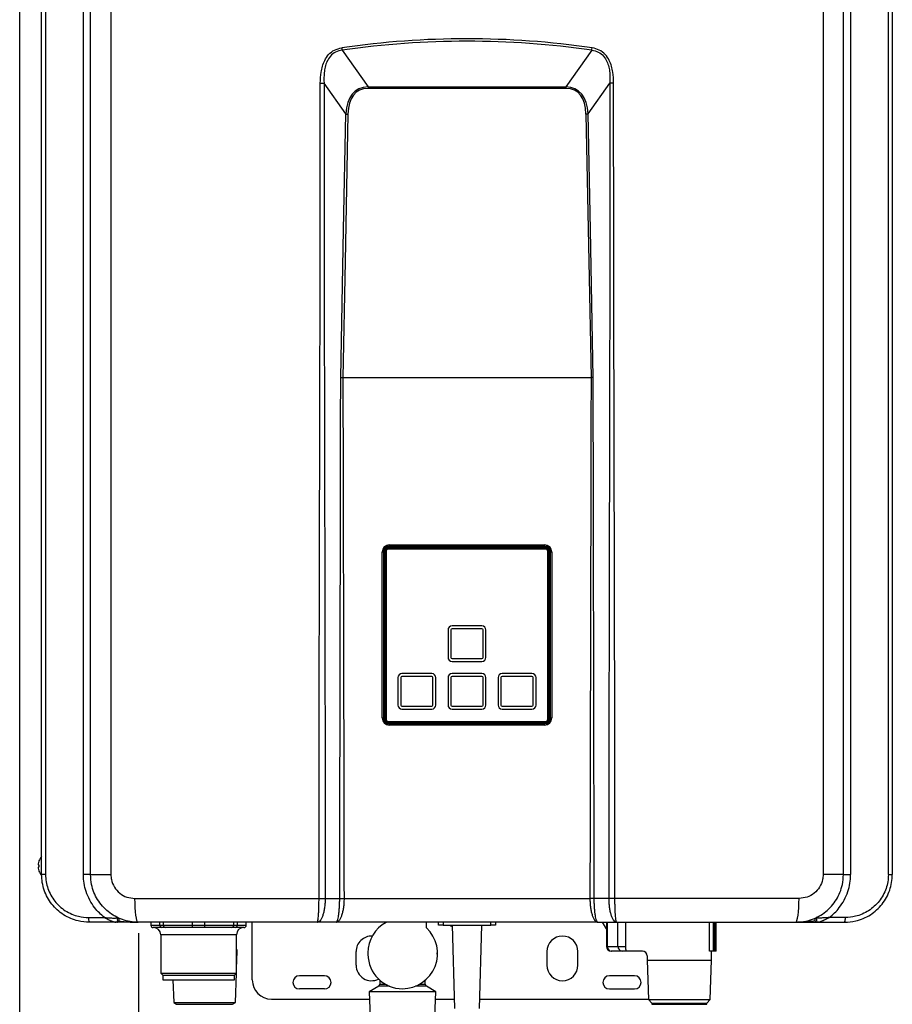
# Model space of a CAD drawing. Units: millimetres. Extents: x 1777 to 7991, y -139 to 3577.
# Drawn here: x 3106 to 3472, y 1519 to 1932 of the extents above; entities that cross this region are included whole.
import ezdxf

# ---------------------------------------------------------------- set-up
doc = ezdxf.new("R2010")
doc.units = ezdxf.units.MM
doc.layers.add('Frame', color=80, linetype='Continuous')

msp = doc.modelspace()

# ---------------------------------------------------------------- linework, layer by layer
at = {"color": 7, "linetype": 'Continuous', "lineweight": 25}
for p, q in [((3114.919, 1573.66), (3114.919, 2116.66)), ((3116.565, 2116.66), (3116.565, 1573.66)), ((3132.4, 1573.633), (3132.4, 2116.686)), ((3135.419, 1573.66), (3135.419, 2116.66)), ((3143.926, 2116.66), (3143.926, 1573.66)), ((3442.512, 2116.66), (3442.512, 1573.66)), ((3451.019, 1573.66), (3451.019, 2116.66)), ((3454.038, 2116.686), (3454.038, 1573.633)), ((3469.873, 1573.66), (3469.873, 2116.66)), ((3471.519, 2116.66), (3471.519, 1573.66)), ((3240.891, 1919.35), (3251.737, 1903.998)), ((3345.547, 1919.35), (3334.7, 1903.998)), ((3242.432, 1892.636), (3233.286, 1905.581)), ((3251.737, 1903.998), (3334.7, 1903.998)), ((3251.737, 1903.998), (3251.737, 1903.3)), ((3334.7, 1903.998), (3334.7, 1903.3)), ((3344.005, 1892.636), (3353.151, 1905.581)), ((3334.7, 1903.3), (3251.737, 1903.3)), ((3241.199, 1782.16), (3241.199, 1782.16)), ((3241.199, 1782.16), (3345.238, 1782.16)), ((3345.238, 1782.16), (3345.239, 1782.16)), ((3260.219, 1710.543), (3326.219, 1710.543)), ((3260.219, 1710.401), (3326.219, 1710.401)), ((3260.219, 1710.401), (3260.219, 1710.26)), ((3260.219, 1710.26), (3326.219, 1710.26)), ((3326.119, 1710.155), (3260.319, 1710.155)), ((3326.019, 1711.06), (3260.419, 1711.06)), ((3326.019, 1710.86), (3260.419, 1710.86)), ((3260.669, 1711.96), (3325.769, 1711.96)), ((3260.669, 1711.46), (3260.669, 1711.96)), ((3325.769, 1711.46), (3260.669, 1711.46)), ((3261.169, 1711.46), (3261.169, 1711.06)), ((3283.719, 1711.06), (3283.719, 1711.46)), ((3287.219, 1711.46), (3287.219, 1711.06)), ((3299.219, 1711.46), (3299.219, 1711.06)), ((3302.719, 1711.46), (3302.719, 1711.06)), ((3325.269, 1711.06), (3325.269, 1711.46)), ((3325.769, 1711.46), (3325.769, 1711.96)), ((3326.219, 1710.26), (3326.219, 1710.401)), ((3257.669, 1639.36), (3257.669, 1708.96)), ((3257.669, 1708.96), (3258.169, 1708.96)), ((3258.169, 1708.96), (3258.169, 1639.36)), ((3258.419, 1709.06), (3258.419, 1638.96)), ((3258.619, 1638.96), (3258.619, 1709.06)), ((3258.936, 1638.76), (3258.936, 1709.26)), ((3259.077, 1638.76), (3259.077, 1709.26)), ((3259.219, 1709.26), (3259.077, 1709.26)), ((3259.219, 1638.76), (3259.219, 1709.26)), ((3259.319, 1709.155), (3259.319, 1638.855)), ((3327.119, 1638.855), (3327.119, 1709.155)), ((3327.219, 1709.26), (3327.219, 1638.76)), ((3327.36, 1709.26), (3327.219, 1709.26)), ((3327.36, 1709.26), (3327.36, 1638.76)), ((3327.502, 1709.26), (3327.502, 1638.76)), ((3327.819, 1638.96), (3327.819, 1709.06)), ((3328.019, 1638.96), (3328.019, 1709.06)), ((3328.269, 1708.96), (3328.769, 1708.96)), ((3328.269, 1639.36), (3328.269, 1708.96)), ((3328.769, 1708.96), (3328.769, 1639.36)), ((3299.469, 1677.955), (3286.969, 1677.955)), ((3299.469, 1676.755), (3286.969, 1676.755)), ((3285.269, 1676.255), (3285.269, 1664.755)), ((3286.469, 1676.255), (3286.469, 1664.755)), ((3299.969, 1664.755), (3299.969, 1676.255)), ((3301.169, 1664.755), (3301.169, 1676.255)), ((3286.969, 1664.255), (3299.469, 1664.255)), ((3286.969, 1663.055), (3299.469, 1663.055)), ((3264.269, 1656.255), (3264.269, 1644.755)), ((3265.469, 1656.255), (3265.469, 1644.755)), ((3278.469, 1657.955), (3265.969, 1657.955)), ((3278.469, 1656.755), (3265.969, 1656.755)), ((3278.969, 1644.755), (3278.969, 1656.255)), ((3280.169, 1644.755), (3280.169, 1656.255)), ((3285.269, 1656.255), (3285.269, 1644.755)), ((3286.469, 1656.255), (3286.469, 1644.755)), ((3299.469, 1657.955), (3286.969, 1657.955)), ((3299.469, 1656.755), (3286.969, 1656.755)), ((3299.969, 1644.755), (3299.969, 1656.255)), ((3301.169, 1644.755), (3301.169, 1656.255)), ((3306.269, 1656.255), (3306.269, 1644.755)), ((3307.469, 1656.255), (3307.469, 1644.755)), ((3320.469, 1657.955), (3307.969, 1657.955)), ((3320.469, 1656.755), (3307.969, 1656.755)), ((3320.969, 1644.755), (3320.969, 1656.255)), ((3322.169, 1644.755), (3322.169, 1656.255)), ((3265.969, 1644.255), (3278.469, 1644.255)), ((3286.969, 1644.255), (3299.469, 1644.255)), ((3307.969, 1644.255), (3320.469, 1644.255)), ((3257.669, 1639.36), (3258.169, 1639.36)), ((3265.969, 1643.055), (3278.469, 1643.055)), ((3286.969, 1643.055), (3299.469, 1643.055)), ((3307.969, 1643.055), (3320.469, 1643.055)), ((3328.269, 1639.36), (3328.769, 1639.36)), ((3259.077, 1638.76), (3259.219, 1638.76)), ((3260.219, 1637.76), (3260.219, 1637.618)), ((3326.219, 1637.76), (3260.219, 1637.76)), ((3326.219, 1637.618), (3260.219, 1637.618)), ((3326.219, 1637.477), (3260.219, 1637.477)), ((3260.319, 1637.855), (3326.119, 1637.855)), ((3326.019, 1637.16), (3260.419, 1637.16)), ((3260.419, 1636.96), (3326.019, 1636.96)), ((3260.669, 1636.36), (3260.669, 1636.86)), ((3260.669, 1636.86), (3325.769, 1636.86)), ((3325.769, 1636.36), (3260.669, 1636.36)), ((3261.169, 1636.96), (3261.169, 1636.86)), ((3279.219, 1636.86), (3279.219, 1636.96)), ((3287.219, 1636.86), (3287.219, 1636.96)), ((3299.219, 1636.96), (3299.219, 1636.86)), ((3307.219, 1636.96), (3307.219, 1636.86)), ((3325.269, 1636.86), (3325.269, 1636.96)), ((3325.769, 1636.36), (3325.769, 1636.86)), ((3326.219, 1637.618), (3326.219, 1637.76)), ((3327.219, 1638.76), (3327.36, 1638.76)), ((3113.511, 1577.76), (3113.792, 1577.76)), ((3113.792, 1579.36), (3113.792, 1579.299)), ((3113.792, 1577.76), (3113.792, 1576.76)), ((3113.792, 1576.76), (3113.511, 1576.76)), ((3113.792, 1575.22), (3113.792, 1575.16)), ((3116.565, 1573.66), (3114.919, 1573.66)), ((3135.419, 1573.633), (3132.4, 1573.633)), ((3135.419, 1573.66), (3143.926, 1573.66)), ((3135.419, 1573.66), (3135.419, 1573.633)), ((3451.019, 1573.66), (3442.512, 1573.66)), ((3451.019, 1573.633), (3451.019, 1573.66)), ((3451.019, 1573.633), (3454.038, 1573.633)), ((3469.873, 1573.66), (3471.519, 1573.66)), ((3135.678, 1571.209), (3135.614, 1571.158)), ((3154.027, 1563.66), (3231.197, 1563.66)), ((3233.773, 1563.66), (3239.863, 1563.66)), ((3241.679, 1563.66), (3344.758, 1563.66)), ((3352.665, 1563.66), (3346.574, 1563.66)), ((3432.411, 1563.66), (3355.241, 1563.66)), ((3144.101, 1557.26), (3144.021, 1557.26)), ((3442.416, 1557.26), (3442.337, 1557.26)), ((3134.601, 1555.66), (3141.323, 1555.66)), ((3146.054, 1553.66), (3134.919, 1553.66)), ((3146.855, 1555.66), (3146.674, 1555.66)), ((3230.451, 1553.66), (3155.419, 1553.66)), ((3160.719, 1553.66), (3160.719, 1552.46)), ((3200.719, 1552.46), (3200.719, 1553.66)), ((3203.219, 1529.46), (3203.219, 1553.66)), ((3238.318, 1553.66), (3230.451, 1553.66)), ((3348.12, 1553.66), (3238.318, 1553.66)), ((3276.219, 1551.323), (3276.219, 1553.66)), ((3281.219, 1552.46), (3281.219, 1553.66)), ((3305.219, 1553.66), (3305.219, 1552.46)), ((3348.12, 1553.66), (3355.986, 1553.66)), ((3351.702, 1550.878), (3350.033, 1553.66)), ((3351.702, 1553.66), (3351.702, 1543.56)), ((3355.986, 1553.66), (3431.019, 1553.66)), ((3397.426, 1541.56), (3397.426, 1553.66)), ((3397.666, 1541.56), (3397.666, 1553.66)), ((3439.764, 1555.66), (3439.583, 1555.66)), ((3440.384, 1553.66), (3451.519, 1553.66)), ((3451.836, 1555.66), (3445.115, 1555.66)), ((3165.286, 1551.46), (3161.719, 1551.46)), ((3164.474, 1552.46), (3165.97, 1552.46)), ((3166.783, 1551.46), (3165.286, 1551.46)), ((3165.97, 1552.46), (3178.154, 1552.46)), ((3178.154, 1551.46), (3166.783, 1551.46)), ((3178.154, 1551.46), (3178.154, 1552.46)), ((3178.154, 1552.46), (3183.284, 1552.46)), ((3183.284, 1551.46), (3178.154, 1551.46)), ((3183.284, 1551.46), (3183.284, 1552.46)), ((3183.284, 1552.46), (3195.467, 1552.46)), ((3194.655, 1551.46), (3183.284, 1551.46)), ((3196.151, 1551.46), (3194.655, 1551.46)), ((3195.467, 1552.46), (3196.963, 1552.46)), ((3199.719, 1551.46), (3196.151, 1551.46)), ((3283.219, 1552.46), (3281.219, 1552.46)), ((3283.219, 1552.46), (3303.219, 1552.46)), ((3286.05, 1552.46), (3286.05, 1552.417)), ((3286.05, 1552.417), (3286.669, 1552.06)), ((3286.05, 1552.417), (3287.029, 1552.114)), ((3287.03, 1552.06), (3286.669, 1552.06)), ((3287.019, 1552.46), (3288.019, 1517.46)), ((3298.419, 1517.46), (3299.419, 1552.46)), ((3305.219, 1552.46), (3303.219, 1552.46)), ((3164.819, 1548.46), (3164.819, 1532.36)), ((3196.619, 1532.36), (3196.619, 1548.46)), ((3196.704, 1537.36), (3196.937, 1541.811)), ((3246.719, 1535.66), (3246.719, 1541.36)), ((3251.719, 1540.854), (3251.719, 1540.255)), ((3280.719, 1540.255), (3280.719, 1540.854)), ((3326.719, 1541.36), (3326.719, 1535.66)), ((3339.719, 1535.66), (3339.719, 1541.36)), ((3352.045, 1543.56), (3356.489, 1543.56)), ((3353.874, 1541.56), (3353.702, 1541.56)), ((3358.318, 1541.56), (3353.874, 1541.56)), ((3356.489, 1543.56), (3359.721, 1543.56)), ((3366.732, 1541.56), (3358.318, 1541.56)), ((3396.51, 1541.56), (3394.937, 1541.56)), ((3395.732, 1537.734), (3395.732, 1541.56)), ((3397.007, 1541.56), (3396.51, 1541.56)), ((3397.426, 1541.56), (3397.007, 1541.56)), ((3397.664, 1541.56), (3397.426, 1541.56)), ((3397.666, 1541.56), (3397.664, 1541.56)), ((3196.619, 1534.634), (3196.704, 1537.36)), ((3196.619, 1537.36), (3196.704, 1537.36)), ((3368.732, 1539.56), (3368.732, 1537.734)), ((3368.732, 1537.734), (3369.247, 1521.244)), ((3368.732, 1537.734), (3395.732, 1537.734)), ((3395.217, 1521.244), (3395.732, 1537.734)), ((3164.819, 1532.36), (3165.719, 1531.46)), ((3164.819, 1532.36), (3196.619, 1532.36)), ((3195.719, 1531.46), (3196.619, 1532.36)), ((3196.163, 1520.043), (3196.545, 1532.286)), ((3165.719, 1531.46), (3165.719, 1529.46)), ((3165.719, 1531.46), (3195.719, 1531.46)), ((3165.719, 1529.46), (3195.719, 1529.46)), ((3169.98, 1529.46), (3170.275, 1520.043)), ((3195.719, 1529.46), (3195.719, 1531.46)), ((3233.469, 1531.21), (3222.969, 1531.21)), ((3256.719, 1529.333), (3256.719, 1527.735)), ((3275.719, 1527.735), (3275.719, 1529.333)), ((3363.469, 1531.21), (3352.969, 1531.21)), ((3233.469, 1525.71), (3222.969, 1525.71)), ((3256.219, 1526.869), (3252.219, 1524.56)), ((3252.219, 1524.56), (3252.769, 1510.559)), ((3280.219, 1524.56), (3252.219, 1524.56)), ((3280.219, 1524.56), (3276.219, 1526.869)), ((3279.669, 1510.559), (3280.219, 1524.56)), ((3352.969, 1525.71), (3363.469, 1525.71)), ((3170.275, 1520.043), (3171.458, 1519.36)), ((3170.275, 1520.043), (3183.219, 1520.043)), ((3183.219, 1520.043), (3196.163, 1520.043)), ((3194.979, 1519.36), (3196.163, 1520.043)), ((3211.219, 1521.46), (3252.341, 1521.46)), ((3280.097, 1521.46), (3287.905, 1521.46)), ((3298.533, 1521.46), (3369.241, 1521.46)), ((3369.247, 1521.244), (3370.732, 1519.76)), ((3369.247, 1521.244), (3395.217, 1521.244)), ((3370.732, 1519.76), (3370.732, 1519.26)), ((3370.732, 1519.76), (3393.732, 1519.76)), ((3393.732, 1519.76), (3395.217, 1521.244)), ((3393.732, 1519.26), (3393.732, 1519.76)), ((3171.458, 1519.36), (3183.219, 1519.36)), ((3183.219, 1519.36), (3194.979, 1519.36)), ((3370.732, 1519.26), (3393.732, 1519.26))]:
    msp.add_line(p, q, dxfattribs=at)
at = {"color": 8, "linetype": 'Continuous', "lineweight": 25}
for p, q in [((3260.419, 1711.447), (3260.419, 1711.06)), ((3326.019, 1711.447), (3326.019, 1711.06)), ((3258.171, 1709.06), (3258.419, 1709.06)), ((3328.267, 1709.06), (3328.019, 1709.06)), ((3258.201, 1638.96), (3258.419, 1638.96)), ((3260.419, 1636.96), (3260.419, 1636.872)), ((3326.019, 1636.96), (3326.019, 1636.872)), ((3328.019, 1638.96), (3328.237, 1638.96)), ((3145.234, 1556.46), (3145.284, 1556.46)), ((3164.474, 1552.46), (3164.474, 1553.612)), ((3165.97, 1552.46), (3165.97, 1553.66)), ((3178.154, 1552.46), (3178.154, 1553.66)), ((3183.284, 1552.46), (3183.284, 1553.66)), ((3195.467, 1552.46), (3195.467, 1553.66)), ((3196.963, 1552.46), (3196.963, 1553.66)), ((3283.219, 1553.66), (3283.219, 1552.46)), ((3303.219, 1552.46), (3303.219, 1553.66)), ((3352.045, 1553.66), (3352.045, 1543.56)), ((3356.489, 1543.56), (3356.489, 1553.66)), ((3359.721, 1553.66), (3359.721, 1543.56)), ((3380.798, 1553.501), (3380.798, 1553.66)), ((3394.937, 1541.56), (3394.937, 1553.66)), ((3396.51, 1541.56), (3396.51, 1553.66)), ((3397.007, 1541.56), (3397.007, 1553.66)), ((3397.664, 1541.56), (3397.664, 1553.66)), ((3441.153, 1556.46), (3441.204, 1556.46)), ((3160.719, 1552.46), (3164.474, 1552.46)), ((3196.963, 1552.46), (3200.719, 1552.46)), ((3196.619, 1548.46), (3164.819, 1548.46)), ((3351.702, 1543.56), (3352.045, 1543.56)), ((3260.741, 1526.869), (3256.219, 1526.869)), ((3256.719, 1527.735), (3258.968, 1527.735)), ((3276.219, 1526.869), (3271.696, 1526.869)), ((3273.47, 1527.735), (3275.719, 1527.735))]:
    msp.add_line(p, q, dxfattribs=at)
at = {"color": 7, "linetype": 'Continuous', "lineweight": 25, "flags": 128}
for points in [[(3240.291, 1782.17), (3241.49, 1844.031), (3242.432, 1892.636)], [(3243.34, 1892.616), (3242.141, 1830.761), (3241.199, 1782.16)], [(3343.097, 1892.616), (3344.296, 1830.761), (3345.238, 1782.16)], [(3346.147, 1782.17), (3344.948, 1844.031), (3344.005, 1892.636)], [(3155.419, 1553.66), (3155.147, 1553.852), (3154.886, 1554.421), (3154.645, 1555.345), (3154.435, 1556.589), (3154.261, 1558.104), (3154.133, 1559.833), (3154.054, 1561.709), (3154.027, 1563.66)], [(3431.019, 1553.66), (3431.29, 1553.852), (3431.551, 1554.421), (3431.792, 1555.345), (3432.003, 1556.589), (3432.176, 1558.104), (3432.305, 1559.833), (3432.384, 1561.709), (3432.411, 1563.66)], [(3146.397, 1555.495), (3146.543, 1555.279), (3146.639, 1555.001), (3146.677, 1554.688), (3146.65, 1554.372), (3146.564, 1554.086), (3146.426, 1553.857), (3146.25, 1553.71), (3146.054, 1553.66)], [(3440.041, 1555.495), (3439.895, 1555.279), (3439.798, 1555.001), (3439.761, 1554.688), (3439.787, 1554.372), (3439.874, 1554.086), (3440.012, 1553.857), (3440.188, 1553.71), (3440.384, 1553.66)]]:
    msp.add_lwpolyline(points, dxfattribs=at)
at = {"color": 7, "linetype": 'Continuous', "lineweight": 25}
for centre, radius, start, end in [((3295.07, 1928.265), 54.908, 188.2715, 189.34452), ((3291.367, 1928.265), 54.908, 350.65548, 351.7285), ((3260.669, 1708.96), 3, 90, 180), ((3260.669, 1708.96), 2.5, 90, 180), ((3260.419, 1709.06), 2, 90, 180), ((3260.419, 1709.06), 1.8, 90, 180), ((3260.219, 1709.26), 1.283, 90, 180), ((3260.219, 1709.26), 1.141, 90, 180), ((3260.219, 1709.26), 1, 90, 180), ((3260.319, 1709.155), 1, 90, 180), ((3325.769, 1708.96), 3, 0, 90), ((3325.769, 1708.96), 2.5, 0, 90), ((3326.019, 1709.06), 2, 0, 90), ((3326.019, 1709.06), 1.8, 0, 90), ((3326.119, 1709.155), 1, 0, 90), ((3326.219, 1709.26), 1.283, 0, 90), ((3326.219, 1709.26), 1.141, 0, 90), ((3326.219, 1709.26), 1, 0, 90), ((3286.969, 1676.255), 1.7, 90, 180), ((3286.969, 1676.255), 0.5, 90, 180), ((3299.469, 1676.255), 1.7, 0, 90), ((3299.469, 1676.255), 0.5, 0, 90), ((3286.969, 1664.755), 1.7, 180, 270), ((3286.969, 1664.755), 0.5, 180, 270), ((3299.469, 1664.755), 1.7, 270, 0), ((3299.469, 1664.755), 0.5, 270, 0), ((3265.969, 1656.255), 1.7, 90, 180), ((3265.969, 1656.255), 0.5, 90, 180), ((3278.469, 1656.255), 1.7, 0, 90), ((3278.469, 1656.255), 0.5, 0, 90), ((3286.969, 1656.255), 1.7, 90, 180), ((3286.969, 1656.255), 0.5, 90, 180), ((3299.469, 1656.255), 1.7, 0, 90), ((3299.469, 1656.255), 0.5, 0, 90), ((3307.969, 1656.255), 1.7, 90, 180), ((3307.969, 1656.255), 0.5, 90, 180), ((3320.469, 1656.255), 1.7, 0, 90), ((3320.469, 1656.255), 0.5, 0, 90), ((3265.969, 1644.755), 1.7, 180, 270), ((3265.969, 1644.755), 0.5, 180, 270), ((3278.469, 1644.755), 1.7, 270, 0), ((3278.469, 1644.755), 0.5, 270, 0), ((3286.969, 1644.755), 1.7, 180, 270), ((3286.969, 1644.755), 0.5, 180, 270), ((3299.469, 1644.755), 1.7, 270, 0), ((3299.469, 1644.755), 0.5, 270, 0), ((3307.969, 1644.755), 1.7, 180, 270), ((3307.969, 1644.755), 0.5, 180, 270), ((3320.469, 1644.755), 1.7, 270, 0), ((3320.469, 1644.755), 0.5, 270, 0), ((3260.669, 1639.36), 3, 180, 270), ((3260.669, 1639.36), 2.5, 180, 270), ((3325.769, 1639.36), 3, 270, 0), ((3325.769, 1639.36), 2.5, 270, 0), ((3260.419, 1638.96), 2, 180, 270), ((3260.419, 1638.96), 1.8, 180, 270), ((3260.219, 1638.76), 1.283, 180, 270), ((3260.219, 1638.76), 1.141, 180, 270), ((3260.219, 1638.76), 1, 180, 270), ((3260.319, 1638.855), 1, 180, 270), ((3326.019, 1638.96), 1.8, 270, 0), ((3326.019, 1638.96), 2, 270, 0), ((3326.119, 1638.855), 1, 270, 0), ((3326.219, 1638.76), 1.141, 270, 0), ((3326.219, 1638.76), 1.283, 270, 0), ((3326.219, 1638.76), 1, 270, 0), ((3118.446, 1577.617), 4.968, 173.39187, 176.77824), ((3114.602, 1578.031), 1.124, 186.91211, 193.98526), ((3119.519, 1577.26), 6.079, 160.39761, 171.2112), ((3119.519, 1577.26), 6.1, 138.94665, 159.86323), ((3114.602, 1576.488), 1.124, 166.01542, 173.08721), ((3118.446, 1576.903), 4.968, 183.22176, 186.60813), ((3119.519, 1577.26), 6.079, 188.7888, 199.60239), ((3119.519, 1577.26), 6.1, 200.13677, 221.11374), ((3137.987, 1555.172), 3.421, 171.8083, 206.24417), ((3146.419, 1554.66), 1, 270, 64.62307), ((3266.171, 1540.845), 14.452, 118.04234, 179.96454), ((3440.019, 1554.66), 1, 115.37693, 270), ((3448.451, 1555.172), 3.421, 333.75583, 8.1917), ((3161.719, 1552.46), 1, 180, 270), ((3161.819, 1548.46), 3, 0, 90), ((3165.391, 1552.375), 0.921, 174.69961, 263.46965), ((3166.887, 1552.375), 0.921, 174.69961, 263.46965), ((3194.55, 1552.375), 0.921, 276.53058, 5.29964), ((3196.046, 1552.375), 0.921, 276.53086, 5.29988), ((3199.619, 1548.46), 3, 90, 180), ((3199.719, 1552.46), 1, 270, 0), ((3266.125, 1540.556), 14.759, 270.3647, 46.84778), ((3253.219, 1541.36), 6.5, 87.24851, 180), ((3333.219, 1541.36), 6.5, 0, 180), ((3266.197, 1540.276), 14.479, 180.08498, 270.08472), ((3353.702, 1543.56), 2, 180, 270), ((3353.963, 1543.478), 1.92, 177.55028, 267.32029), ((3358.408, 1543.478), 1.92, 177.55001, 267.32044), ((3364.586, 1543.065), 4.89, 174.19729, 197.93414), ((3366.732, 1539.56), 2, 0, 90), ((3253.219, 1535.66), 6.5, 180, 296.76182), ((3333.219, 1535.66), 6.5, 180, 0), ((3211.219, 1529.46), 8, 180, 270), ((3222.969, 1528.46), 2.75, 90, 270), ((3233.469, 1528.46), 2.75, 270, 90), ((3352.969, 1528.46), 2.75, 90, 270), ((3363.469, 1528.46), 2.75, 270, 90), ((3255.719, 1527.735), 1, 300, 0), ((3276.719, 1527.735), 1, 180, 240)]:
    msp.add_arc(centre, radius, start, end, dxfattribs=at)
for centre, major_axis, ratio, start_param, end_param in [((3293.219, -845.261), (0, 2769.444), 0.3610832, 6.2306754, 6.3356952), ((3293.219, -846.277), (0, 2769.444), 0.36, 6.2306754, 6.3356952), ((3292.928, 1837.231), (-46.243, 65.19), 0.3127841, 6.0804459, 6.657017), ((3293.509, 1837.231), (46.243, 65.19), 0.3127841, 5.9093536, 6.4859247), ((3292.928, 1837.211), (-45.907, 64.737), 0.289807, 6.0804947, 6.6570659), ((3293.509, 1837.211), (45.907, 64.737), 0.289807, 5.9093048, 6.4858759)]:
    msp.add_ellipse(centre, major_axis=major_axis, ratio=ratio, start_param=start_param, end_param=end_param, dxfattribs=at)
for points, knots in [([(3231.74, 1905.581), (3231.791, 1907.112), (3231.872, 1909.51), (3232.573, 1912.703), (3233.533, 1915.25), (3235.145, 1917.689), (3237.639, 1919.655), (3239.703, 1920.129), (3240.733, 1920.366)], [0, 0, 0, 0, 0.2410885, 0.3777431, 0.5140643, 0.6686076, 0.8346172, 1, 1, 1, 1]), ([(3354.698, 1905.581), (3354.646, 1907.112), (3354.566, 1909.51), (3353.865, 1912.703), (3352.904, 1915.25), (3351.293, 1917.689), (3348.799, 1919.655), (3346.735, 1920.129), (3345.705, 1920.366)], [0, 0, 0, 0, 0.2410885, 0.3777431, 0.5140643, 0.6686076, 0.8346172, 1, 1, 1, 1]), ([(3240.891, 1919.35), (3239.954, 1919.171), (3238.085, 1918.816), (3235.844, 1917.018), (3234.477, 1914.739), (3233.716, 1912.347), (3233.224, 1909.308), (3233.262, 1907.04), (3233.286, 1905.581)], [0, 0, 0, 0, 0.1615076, 0.3221929, 0.4741602, 0.6120816, 0.7504059, 1, 1, 1, 1]), ([(3345.547, 1919.35), (3346.484, 1919.171), (3348.352, 1918.816), (3350.594, 1917.018), (3351.96, 1914.739), (3352.721, 1912.347), (3353.213, 1909.308), (3353.176, 1907.04), (3353.151, 1905.581)], [0, 0, 0, 0, 0.1615076, 0.3221929, 0.4741602, 0.6120816, 0.7504059, 1, 1, 1, 1]), ([(3231.193, 1563.66), (3231.193, 1567.709), (3231.194, 1575.963), (3231.201, 1588.578), (3231.211, 1601.659), (3231.226, 1615.208), (3231.245, 1629.224), (3231.266, 1642.531), (3231.288, 1654.668), (3231.31, 1665.447), (3231.332, 1676.249), (3231.357, 1687.74), (3231.386, 1700.317), (3231.415, 1712.894), (3231.444, 1725.324), (3231.472, 1737.16), (3231.5, 1748.901), (3231.529, 1761.115), (3231.557, 1773.513), (3231.585, 1785.94), (3231.609, 1797.237), (3231.63, 1807.405), (3231.65, 1817.563), (3231.67, 1828.65), (3231.694, 1844.317), (3231.718, 1863.4), (3231.736, 1884.912), (3231.739, 1898.832), (3231.74, 1905.581)], [0, 0, 0, 0, 0.0355278, 0.0724213, 0.1106805, 0.1503056, 0.1912963, 0.2336528, 0.26706, 0.2977925, 0.3282269, 0.3618347, 0.3986158, 0.4385703, 0.4721894, 0.5076779, 0.5424182, 0.5751996, 0.6148488, 0.651194, 0.6842351, 0.7139723, 0.7404054, 0.7733555, 0.811252, 0.8778691, 0.9407851, 1, 1, 1, 1]), ([(3231.74, 1905.581), (3232.008, 1905.581), (3232.545, 1905.581), (3233.039, 1905.581), (3233.286, 1905.581)], [0, 0, 0, 0, 0.5000018, 1, 1, 1, 1]), ([(3233.286, 1905.581), (3233.287, 1901.532), (3233.287, 1893.277), (3233.293, 1880.663), (3233.303, 1867.581), (3233.316, 1854.032), (3233.333, 1840.017), (3233.352, 1826.71), (3233.371, 1814.572), (3233.39, 1803.793), (3233.41, 1792.991), (3233.433, 1781.5), (3233.458, 1768.924), (3233.484, 1756.346), (3233.51, 1743.916), (3233.535, 1732.08), (3233.56, 1720.34), (3233.585, 1708.125), (3233.61, 1695.728), (3233.635, 1683.3), (3233.657, 1672.003), (3233.675, 1661.835), (3233.693, 1651.678), (3233.71, 1640.591), (3233.732, 1624.923), (3233.753, 1605.841), (3233.77, 1584.328), (3233.772, 1570.409), (3233.773, 1563.66)], [0, 0, 0, 0, 0.0355278, 0.0724213, 0.1106806, 0.1503056, 0.1912963, 0.2336529, 0.26706, 0.2977926, 0.3282269, 0.3618347, 0.3986158, 0.4385703, 0.4721894, 0.5076779, 0.5424182, 0.5751996, 0.6148488, 0.651194, 0.6842351, 0.7139723, 0.7404054, 0.7733556, 0.811252, 0.8778691, 0.940785, 1, 1, 1, 1]), ([(3353.151, 1905.581), (3353.151, 1901.532), (3353.15, 1893.277), (3353.144, 1880.663), (3353.135, 1867.581), (3353.122, 1854.032), (3353.105, 1840.017), (3353.086, 1826.71), (3353.067, 1814.572), (3353.047, 1803.793), (3353.027, 1792.991), (3353.005, 1781.5), (3352.98, 1768.924), (3352.954, 1756.346), (3352.928, 1743.916), (3352.903, 1732.08), (3352.878, 1720.34), (3352.852, 1708.125), (3352.827, 1695.728), (3352.802, 1683.3), (3352.781, 1672.003), (3352.762, 1661.835), (3352.745, 1651.678), (3352.727, 1640.591), (3352.705, 1624.923), (3352.684, 1605.841), (3352.668, 1584.328), (3352.666, 1570.409), (3352.665, 1563.66)], [0, 0, 0, 0, 0.0355278, 0.0724213, 0.1106806, 0.1503056, 0.1912963, 0.2336529, 0.26706, 0.2977926, 0.3282269, 0.3618347, 0.3986158, 0.4385703, 0.4721894, 0.5076779, 0.5424182, 0.5751996, 0.6148488, 0.651194, 0.6842351, 0.7139723, 0.7404054, 0.7733556, 0.811252, 0.8778691, 0.940785, 1, 1, 1, 1]), ([(3354.698, 1905.581), (3354.429, 1905.581), (3353.892, 1905.581), (3353.398, 1905.581), (3353.151, 1905.581)], [0, 0, 0, 0, 0.5000018, 1, 1, 1, 1]), ([(3355.245, 1563.66), (3355.244, 1567.709), (3355.244, 1575.963), (3355.237, 1588.578), (3355.226, 1601.659), (3355.212, 1615.208), (3355.193, 1629.224), (3355.171, 1642.531), (3355.15, 1654.668), (3355.128, 1665.447), (3355.105, 1676.249), (3355.08, 1687.74), (3355.052, 1700.317), (3355.023, 1712.894), (3354.994, 1725.324), (3354.965, 1737.16), (3354.937, 1748.901), (3354.909, 1761.115), (3354.88, 1773.513), (3354.853, 1785.94), (3354.828, 1797.237), (3354.807, 1807.405), (3354.788, 1817.563), (3354.768, 1828.65), (3354.743, 1844.317), (3354.719, 1863.4), (3354.701, 1884.912), (3354.699, 1898.832), (3354.698, 1905.581)], [0, 0, 0, 0, 0.0355278, 0.0724213, 0.1106805, 0.1503056, 0.1912963, 0.2336528, 0.26706, 0.2977925, 0.3282269, 0.3618347, 0.3986158, 0.4385703, 0.4721894, 0.5076779, 0.5424182, 0.5751996, 0.6148488, 0.651194, 0.6842351, 0.7139723, 0.7404054, 0.7733555, 0.811252, 0.8778691, 0.9407851, 1, 1, 1, 1]), ([(3242.432, 1892.636), (3242.595, 1892.632), (3242.886, 1892.625), (3243.201, 1892.619), (3243.34, 1892.616)], [0, 0, 0, 0, 0.5599982, 1, 1, 1, 1]), ([(3344.005, 1892.636), (3343.842, 1892.632), (3343.551, 1892.625), (3343.236, 1892.619), (3343.097, 1892.616)], [0, 0, 0, 0, 0.5599982, 1, 1, 1, 1]), ([(3239.863, 1563.66), (3239.95, 1604.448), (3240.105, 1677.285), (3240.234, 1750.121), (3240.291, 1782.17)], [0, 0, 0, 0, 0.5600001, 1, 1, 1, 1]), ([(3240.291, 1782.17), (3240.309, 1782.169), (3240.446, 1782.168), (3240.669, 1782.165), (3240.958, 1782.162), (3241.119, 1782.161), (3241.199, 1782.16)], [0, 0, 0, 0, 0.0644182, 0.4890143, 0.7445078, 1, 1, 1, 1]), ([(3241.199, 1782.16), (3241.296, 1741.373), (3241.47, 1668.54), (3241.615, 1595.706), (3241.679, 1563.66)], [0, 0, 0, 0, 0.5600002, 1, 1, 1, 1]), ([(3345.239, 1782.16), (3345.141, 1741.373), (3344.967, 1668.54), (3344.822, 1595.706), (3344.758, 1563.66)], [0, 0, 0, 0, 0.5600002, 1, 1, 1, 1]), ([(3346.147, 1782.17), (3346.129, 1782.169), (3345.991, 1782.168), (3345.769, 1782.165), (3345.479, 1782.162), (3345.319, 1782.161), (3345.239, 1782.16)], [0, 0, 0, 0, 0.0644182, 0.4890143, 0.7445078, 1, 1, 1, 1]), ([(3346.574, 1563.66), (3346.488, 1604.448), (3346.333, 1677.285), (3346.203, 1750.121), (3346.147, 1782.17)], [0, 0, 0, 0, 0.5600001, 1, 1, 1, 1]), ([(3260.219, 1710.543), (3260.219, 1710.529), (3260.219, 1710.503), (3260.219, 1710.466), (3260.219, 1710.43), (3260.219, 1710.411), (3260.219, 1710.401)], [0, 0, 0, 0, 0.2499762, 0.5000162, 0.7499836, 1, 1, 1, 1]), ([(3260.419, 1710.86), (3260.419, 1710.886), (3260.419, 1710.938), (3260.419, 1711.004), (3260.419, 1711.051), (3260.419, 1711.057), (3260.419, 1711.06)], [0, 0, 0, 0, 0.2499935, 0.4999715, 0.7500158, 1, 1, 1, 1]), ([(3326.019, 1711.06), (3326.019, 1711.057), (3326.019, 1711.051), (3326.019, 1711.004), (3326.019, 1710.938), (3326.019, 1710.886), (3326.019, 1710.86)], [0, 0, 0, 0, 0.2499842, 0.5000285, 0.7500065, 1, 1, 1, 1]), ([(3326.219, 1710.401), (3326.219, 1710.411), (3326.219, 1710.43), (3326.219, 1710.466), (3326.219, 1710.503), (3326.219, 1710.529), (3326.219, 1710.543)], [0, 0, 0, 0, 0.2500164, 0.4999838, 0.7500238, 1, 1, 1, 1]), ([(3258.619, 1709.06), (3258.593, 1709.06), (3258.54, 1709.06), (3258.474, 1709.06), (3258.428, 1709.06), (3258.422, 1709.06), (3258.419, 1709.06)], [0, 0, 0, 0, 0.2500014, 0.4999855, 0.7500127, 1, 1, 1, 1]), ([(3259.077, 1709.26), (3259.068, 1709.26), (3259.048, 1709.26), (3259.013, 1709.26), (3258.975, 1709.26), (3258.949, 1709.26), (3258.936, 1709.26)], [0, 0, 0, 0, 0.2499994, 0.4999707, 0.7499936, 1, 1, 1, 1]), ([(3327.36, 1709.26), (3327.37, 1709.26), (3327.39, 1709.26), (3327.425, 1709.26), (3327.462, 1709.26), (3327.489, 1709.26), (3327.502, 1709.26)], [0, 0, 0, 0, 0.2499994, 0.4999707, 0.7499936, 1, 1, 1, 1]), ([(3328.019, 1709.06), (3328.016, 1709.06), (3328.01, 1709.06), (3327.964, 1709.06), (3327.897, 1709.06), (3327.845, 1709.06), (3327.819, 1709.06)], [0, 0, 0, 0, 0.2499873, 0.5000145, 0.7499986, 1, 1, 1, 1]), ([(3258.619, 1638.96), (3258.593, 1638.96), (3258.54, 1638.96), (3258.474, 1638.96), (3258.428, 1638.96), (3258.422, 1638.96), (3258.419, 1638.96)], [0, 0, 0, 0, 0.2500014, 0.4999855, 0.7500127, 1, 1, 1, 1]), ([(3259.077, 1638.76), (3259.068, 1638.76), (3259.048, 1638.76), (3259.013, 1638.76), (3258.975, 1638.76), (3258.949, 1638.76), (3258.936, 1638.76)], [0, 0, 0, 0, 0.2499994, 0.4999707, 0.7499936, 1, 1, 1, 1]), ([(3260.219, 1637.618), (3260.219, 1637.609), (3260.219, 1637.589), (3260.219, 1637.554), (3260.219, 1637.516), (3260.219, 1637.49), (3260.219, 1637.477)], [0, 0, 0, 0, 0.2500055, 0.5000039, 0.7499875, 1, 1, 1, 1]), ([(3260.419, 1636.96), (3260.419, 1636.963), (3260.419, 1636.969), (3260.419, 1637.015), (3260.419, 1637.081), (3260.419, 1637.133), (3260.419, 1637.16)], [0, 0, 0, 0, 0.249986, 0.5000142, 0.7500093, 1, 1, 1, 1]), ([(3326.019, 1636.96), (3326.019, 1636.963), (3326.019, 1636.969), (3326.019, 1637.015), (3326.019, 1637.081), (3326.019, 1637.133), (3326.019, 1637.16)], [0, 0, 0, 0, 0.249986, 0.5000142, 0.7500093, 1, 1, 1, 1]), ([(3326.219, 1637.618), (3326.219, 1637.609), (3326.219, 1637.589), (3326.219, 1637.554), (3326.219, 1637.516), (3326.219, 1637.49), (3326.219, 1637.477)], [0, 0, 0, 0, 0.2500055, 0.5000039, 0.7499875, 1, 1, 1, 1]), ([(3327.36, 1638.76), (3327.37, 1638.76), (3327.39, 1638.76), (3327.425, 1638.76), (3327.462, 1638.76), (3327.489, 1638.76), (3327.502, 1638.76)], [0, 0, 0, 0, 0.2499994, 0.4999707, 0.7499936, 1, 1, 1, 1]), ([(3328.019, 1638.96), (3328.016, 1638.96), (3328.01, 1638.96), (3327.964, 1638.96), (3327.897, 1638.96), (3327.845, 1638.96), (3327.819, 1638.96)], [0, 0, 0, 0, 0.2499873, 0.5000145, 0.7499986, 1, 1, 1, 1]), ([(3134.919, 1553.66), (3133.35, 1553.764), (3130.674, 1553.943), (3127.043, 1555.181), (3124.08, 1556.738), (3121.405, 1558.791), (3119.139, 1561.222), (3117.289, 1564.019), (3115.949, 1567.056), (3115.083, 1570.309), (3114.974, 1572.532), (3114.919, 1573.66)], [0, 0, 0, 0, 0.1503374, 0.2564743, 0.3656238, 0.47031, 0.5779373, 0.6819276, 0.7888712, 0.8929283, 1, 1, 1, 1]), ([(3116.565, 1573.66), (3116.614, 1572.659), (3116.713, 1570.658), (3117.484, 1567.741), (3118.699, 1564.997), (3120.354, 1562.485), (3122.407, 1560.289), (3124.804, 1558.443), (3127.487, 1557.037), (3130.759, 1555.914), (3133.186, 1555.754), (3134.601, 1555.66)], [0, 0, 0, 0, 0.1053323, 0.2106679, 0.3160057, 0.4213512, 0.5275349, 0.6337262, 0.7415339, 0.8493465, 1, 1, 1, 1]), ([(3141.323, 1555.66), (3140.567, 1556.28), (3139.044, 1557.531), (3136.91, 1559.971), (3134.961, 1562.956), (3133.488, 1566.411), (3132.569, 1570.015), (3132.457, 1572.417), (3132.4, 1573.633)], [0, 0, 0, 0, 0.14152, 0.2854734, 0.4673307, 0.6546018, 0.8250374, 1, 1, 1, 1]), ([(3155.419, 1553.66), (3154.301, 1553.714), (3152.034, 1553.824), (3148.743, 1554.711), (3145.613, 1556.116), (3142.793, 1558.024), (3140.315, 1560.402), (3138.297, 1563.134), (3136.771, 1566.189), (3135.657, 1569.702), (3135.504, 1572.253), (3135.419, 1573.66)], [0, 0, 0, 0, 0.1068515, 0.2168386, 0.3238359, 0.4339904, 0.5408169, 0.6508018, 0.7568367, 0.8659747, 1, 1, 1, 1]), ([(3143.926, 1573.66), (3143.971, 1572.957), (3144.087, 1571.127), (3145.265, 1568.318), (3147.55, 1565.745), (3150.596, 1563.996), (3152.882, 1563.772), (3154.027, 1563.66)], [0, 0, 0, 0, 0.1332677, 0.3469632, 0.5634484, 0.7815128, 1, 1, 1, 1]), ([(3431.019, 1553.66), (3432.136, 1553.714), (3434.404, 1553.824), (3437.695, 1554.711), (3440.825, 1556.116), (3443.645, 1558.024), (3446.122, 1560.402), (3448.14, 1563.134), (3449.666, 1566.189), (3450.78, 1569.702), (3450.934, 1572.253), (3451.019, 1573.66)], [0, 0, 0, 0, 0.1068515, 0.2168386, 0.3238359, 0.4339904, 0.5408169, 0.6508018, 0.7568367, 0.8659747, 1, 1, 1, 1]), ([(3442.512, 1573.66), (3442.467, 1572.957), (3442.351, 1571.127), (3441.173, 1568.318), (3438.888, 1565.745), (3435.842, 1563.996), (3433.555, 1563.772), (3432.411, 1563.66)], [0, 0, 0, 0, 0.1332677, 0.3469632, 0.5634484, 0.7815128, 1, 1, 1, 1]), ([(3445.115, 1555.66), (3445.87, 1556.28), (3447.394, 1557.531), (3449.527, 1559.971), (3451.477, 1562.956), (3452.95, 1566.411), (3453.868, 1570.015), (3453.981, 1572.417), (3454.038, 1573.633)], [0, 0, 0, 0, 0.14152, 0.2854734, 0.4673307, 0.6546018, 0.8250374, 1, 1, 1, 1]), ([(3451.519, 1553.66), (3453.088, 1553.764), (3455.764, 1553.943), (3459.395, 1555.181), (3462.358, 1556.738), (3465.033, 1558.791), (3467.298, 1561.222), (3469.149, 1564.019), (3470.488, 1567.056), (3471.355, 1570.309), (3471.464, 1572.532), (3471.519, 1573.66)], [0, 0, 0, 0, 0.1503374, 0.2564743, 0.3656238, 0.47031, 0.5779373, 0.6819276, 0.7888712, 0.8929283, 1, 1, 1, 1]), ([(3469.873, 1573.66), (3469.823, 1572.659), (3469.724, 1570.658), (3468.954, 1567.741), (3467.739, 1564.997), (3466.084, 1562.485), (3464.031, 1560.289), (3461.634, 1558.443), (3458.95, 1557.037), (3455.678, 1555.914), (3453.251, 1555.754), (3451.836, 1555.66)], [0, 0, 0, 0, 0.1053323, 0.2106679, 0.3160057, 0.4213512, 0.5275349, 0.6337262, 0.7415339, 0.8493465, 1, 1, 1, 1]), ([(3233.773, 1563.66), (3233.762, 1563.052), (3233.741, 1561.82), (3233.565, 1560.01), (3233.279, 1558.287), (3232.948, 1557.012), (3232.639, 1556.117), (3232.385, 1555.508), (3232.097, 1554.953), (3231.718, 1554.383), (3231.173, 1553.807), (3230.717, 1553.714), (3230.451, 1553.66)], [0, 0, 0, 0, 0.1155685, 0.234229, 0.3560499, 0.4810933, 0.5404254, 0.6028354, 0.6683285, 0.7369064, 0.8471033, 1, 1, 1, 1]), ([(3230.451, 1553.66), (3230.509, 1553.711), (3230.583, 1553.775), (3230.669, 1554.104), (3230.71, 1554.292), (3230.783, 1554.691), (3230.879, 1555.439), (3230.992, 1556.753), (3231.08, 1558.286), (3231.144, 1560.009), (3231.185, 1561.819), (3231.19, 1563.051), (3231.193, 1563.66)], [0, 0, 0, 0, 0.1523755, 0.1939848, 0.2309495, 0.2632683, 0.397085, 0.5188143, 0.6438146, 0.7656359, 0.8843416, 1, 1, 1, 1]), ([(3231.193, 1563.66), (3231.641, 1563.66), (3232.537, 1563.66), (3233.361, 1563.66), (3233.773, 1563.66)], [0, 0, 0, 0, 0.4999994, 1, 1, 1, 1]), ([(3238.318, 1553.66), (3238.38, 1553.674), (3238.497, 1553.699), (3238.658, 1553.887), (3238.789, 1554.122), (3238.964, 1554.541), (3239.177, 1555.268), (3239.413, 1556.519), (3239.606, 1558.015), (3239.751, 1559.77), (3239.846, 1561.668), (3239.857, 1563), (3239.863, 1563.66)], [0, 0, 0, 0, 0.0789308, 0.1473483, 0.20525, 0.2526343, 0.3848921, 0.5036153, 0.631472, 0.752558, 0.8773663, 1, 1, 1, 1]), ([(3241.679, 1563.66), (3241.666, 1563), (3241.64, 1561.668), (3241.437, 1559.77), (3241.174, 1558.318), (3240.909, 1557.265), (3240.688, 1556.547), (3240.448, 1555.906), (3240.191, 1555.338), (3239.903, 1554.821), (3239.531, 1554.303), (3239.001, 1553.79), (3238.569, 1553.708), (3238.318, 1553.66)], [0, 0, 0, 0, 0.1226092, 0.2474012, 0.368458, 0.4315912, 0.4964681, 0.5541878, 0.615287, 0.6797849, 0.7476951, 0.8528804, 1, 1, 1, 1]), ([(3239.863, 1563.66), (3240.153, 1563.66), (3240.732, 1563.66), (3241.364, 1563.66), (3241.679, 1563.66)], [0, 0, 0, 0, 0.4999984, 1, 1, 1, 1]), ([(3346.574, 1563.66), (3346.285, 1563.66), (3345.705, 1563.66), (3345.074, 1563.66), (3344.758, 1563.66)], [0, 0, 0, 0, 0.4999984, 1, 1, 1, 1]), ([(3344.758, 1563.66), (3344.771, 1563), (3344.797, 1561.668), (3345.001, 1559.77), (3345.264, 1558.318), (3345.528, 1557.265), (3345.749, 1556.547), (3345.99, 1555.906), (3346.247, 1555.338), (3346.535, 1554.821), (3346.906, 1554.303), (3347.437, 1553.79), (3347.868, 1553.708), (3348.12, 1553.66)], [0, 0, 0, 0, 0.1226092, 0.2474012, 0.368458, 0.4315912, 0.4964681, 0.5541878, 0.615287, 0.6797849, 0.7476951, 0.8528804, 1, 1, 1, 1]), ([(3348.12, 1553.66), (3348.057, 1553.674), (3347.941, 1553.699), (3347.78, 1553.887), (3347.648, 1554.122), (3347.473, 1554.541), (3347.26, 1555.268), (3347.025, 1556.519), (3346.831, 1558.015), (3346.686, 1559.77), (3346.592, 1561.668), (3346.58, 1563), (3346.574, 1563.66)], [0, 0, 0, 0, 0.0789308, 0.1473483, 0.20525, 0.2526343, 0.3848921, 0.5036153, 0.631472, 0.752558, 0.8773663, 1, 1, 1, 1]), ([(3352.665, 1563.66), (3352.675, 1563.052), (3352.697, 1561.82), (3352.873, 1560.01), (3353.159, 1558.287), (3353.489, 1557.012), (3353.798, 1556.117), (3354.053, 1555.508), (3354.34, 1554.953), (3354.719, 1554.383), (3355.264, 1553.807), (3355.721, 1553.714), (3355.986, 1553.66)], [0, 0, 0, 0, 0.1155685, 0.234229, 0.3560499, 0.4810933, 0.5404254, 0.6028354, 0.6683285, 0.7369064, 0.8471033, 1, 1, 1, 1]), ([(3355.245, 1563.66), (3354.797, 1563.66), (3353.901, 1563.66), (3353.077, 1563.66), (3352.665, 1563.66)], [0, 0, 0, 0, 0.4999994, 1, 1, 1, 1]), ([(3355.986, 1553.66), (3355.928, 1553.711), (3355.854, 1553.775), (3355.769, 1554.104), (3355.728, 1554.292), (3355.655, 1554.691), (3355.558, 1555.439), (3355.445, 1556.753), (3355.357, 1558.286), (3355.294, 1560.009), (3355.253, 1561.819), (3355.248, 1563.051), (3355.245, 1563.66)], [0, 0, 0, 0, 0.1523755, 0.1939848, 0.2309495, 0.2632683, 0.397085, 0.5188143, 0.6438146, 0.7656359, 0.8843416, 1, 1, 1, 1]), ([(3141.323, 1555.66), (3141.327, 1555.659), (3141.338, 1555.658), (3141.368, 1555.655), (3141.447, 1555.648), (3141.68, 1555.626), (3142.607, 1555.545), (3144.055, 1555.455), (3145.612, 1555.405), (3146.229, 1555.476), (3146.397, 1555.495)], [0, 0, 0, 0, 0.0022657, 0.0063833, 0.0173532, 0.0478723, 0.1403816, 0.5462348, 0.8768479, 1, 1, 1, 1]), ([(3141.323, 1555.66), (3141.326, 1555.658), (3141.339, 1555.65), (3141.363, 1555.636), (3141.405, 1555.611), (3141.481, 1555.567), (3141.626, 1555.483), (3141.918, 1555.318), (3142.693, 1554.895), (3143.48, 1554.514), (3144.561, 1554.057), (3145.137, 1553.847), (3145.751, 1553.692), (3145.908, 1553.675), (3146.054, 1553.66)], [0, 0, 0, 0, 0.0022606, 0.0080779, 0.0153522, 0.0292024, 0.0556885, 0.1070574, 0.2122281, 0.5360841, 0.5791055, 0.8695514, 0.878802, 1, 1, 1, 1]), ([(3146.419, 1553.66), (3146.411, 1553.66), (3146.394, 1553.66), (3146.263, 1553.66), (3146.129, 1553.66), (3146.054, 1553.66)], [0, 0, 0, 0, 0.3039538, 0.6069193, 1, 1, 1, 1]), ([(3146.847, 1555.563), (3146.832, 1555.564), (3146.803, 1555.566), (3146.649, 1555.543), (3146.486, 1555.512), (3146.397, 1555.495)], [0, 0, 0, 0, 0.319071, 0.6271535, 1, 1, 1, 1]), ([(3155.419, 1553.66), (3155.411, 1553.66), (3153.545, 1553.66), (3150.716, 1553.66), (3147.767, 1553.66), (3146.684, 1553.66), (3146.637, 1553.66)], [0, 0, 0, 0, 0.0026629, 0.6547995, 0.9847196, 1, 1, 1, 1]), ([(3431.019, 1553.66), (3431.026, 1553.66), (3432.893, 1553.66), (3435.721, 1553.66), (3438.67, 1553.66), (3439.753, 1553.66), (3439.801, 1553.66)], [0, 0, 0, 0, 0.0026629, 0.6547995, 0.9847196, 1, 1, 1, 1]), ([(3439.59, 1555.563), (3439.605, 1555.564), (3439.635, 1555.566), (3439.789, 1555.543), (3439.952, 1555.512), (3440.041, 1555.495)], [0, 0, 0, 0, 0.319071, 0.6271535, 1, 1, 1, 1]), ([(3440.019, 1553.66), (3440.027, 1553.66), (3440.043, 1553.66), (3440.174, 1553.66), (3440.308, 1553.66), (3440.384, 1553.66)], [0, 0, 0, 0, 0.3039538, 0.6069193, 1, 1, 1, 1]), ([(3445.115, 1555.66), (3445.111, 1555.659), (3445.1, 1555.658), (3445.07, 1555.655), (3444.991, 1555.648), (3444.757, 1555.626), (3443.831, 1555.545), (3442.382, 1555.455), (3440.826, 1555.405), (3440.208, 1555.476), (3440.041, 1555.495)], [0, 0, 0, 0, 0.0022657, 0.0063833, 0.0173532, 0.0478723, 0.1403816, 0.5462348, 0.8768479, 1, 1, 1, 1]), ([(3445.115, 1555.66), (3445.111, 1555.658), (3445.099, 1555.65), (3445.075, 1555.636), (3445.032, 1555.611), (3444.957, 1555.567), (3444.812, 1555.483), (3444.52, 1555.318), (3443.744, 1554.895), (3442.958, 1554.514), (3441.876, 1554.057), (3441.301, 1553.847), (3440.686, 1553.692), (3440.529, 1553.675), (3440.384, 1553.66)], [0, 0, 0, 0, 0.0022606, 0.0080779, 0.0153522, 0.0292024, 0.0556885, 0.1070574, 0.2122281, 0.5360841, 0.5791055, 0.8695514, 0.878802, 1, 1, 1, 1]), ([(3196.619, 1542.33), (3196.751, 1542.072), (3196.943, 1541.697), (3196.897, 1541.786), (3196.883, 1541.814)], [0, 0, 0, 0, 0.685529, 1, 1, 1, 1])]:
    msp.add_open_spline(points, degree=3, knots=knots, dxfattribs=at)
at = {"color": 8, "linetype": 'Continuous', "lineweight": 25}
for points in [[(3147.317, 1554.235), (3147.749, 1554.173), (3150.484, 1553.777), (3153.147, 1553.66), (3155.41, 1553.66), (3155.419, 1553.66)], [(3439.12, 1554.235), (3438.689, 1554.173), (3435.953, 1553.777), (3433.291, 1553.66), (3431.028, 1553.66), (3431.019, 1553.66)]]:
    msp.add_open_spline(points, degree=3, knots=[0, 0, 0, 0, 0.1571702, 0.9967296, 1, 1, 1, 1], dxfattribs=at)
at = {"layer": 'Frame'}
for p, q in [((3105.719, 1235.66), (3105.719, 2174.66)), ((3155.719, 1235.66), (3155.719, 1549.16))]:
    msp.add_line(p, q, dxfattribs=at)

doc.saveas('drawing.dxf')
